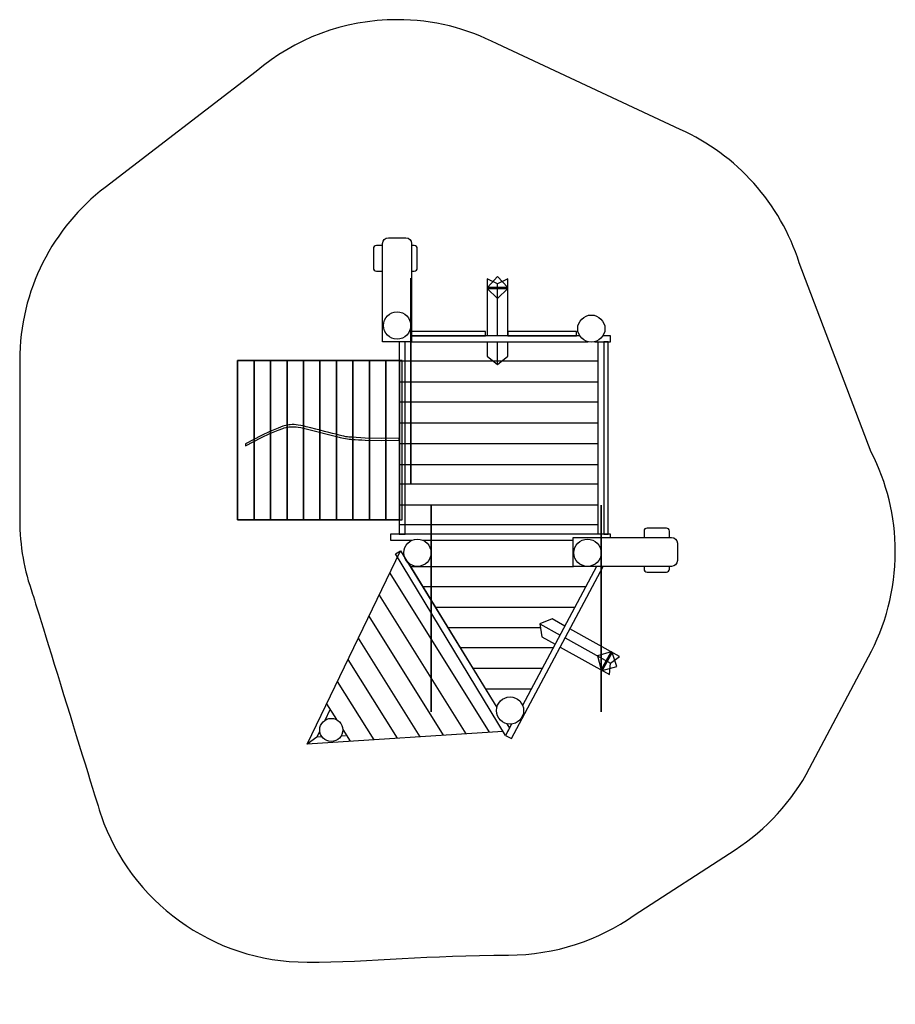
# Model space of a CAD drawing. Extents: x -2776 to 3249, y -3368 to 3405.
import ezdxf

# ---------------------------------------------------------------- set-up
doc = ezdxf.new("R2010")
doc.units = 0
doc.header["$MEASUREMENT"] = 0
doc.layers.add('LAYER_1', color=7, linetype='CONTINUOUS')

msp = doc.modelspace()

# ---------------------------------------------------------------- linework, layer by layer
at = {"layer": 'LAYER_1', "color": 250}
for points in [[(440.7207, 1555.075), (582.9607, 1555.075), (582.9607, 1563.5416), (440.7207, 1563.5416), (440.7207, 1555.075)], [(440.7207, 1555.075), (582.9607, 1555.075), (582.9607, 1563.5416), (440.7207, 1563.5416), (440.7207, 1555.075)], [(-79.0132, 1230.5744), (428.444, 1230.5744), (428.444, 1260.5744), (-79.0132, 1260.5744), (-79.0132, 1230.5744)], [(583.384, 1230.5744), (1055.8242, 1230.5744), (1055.8242, 1260.5744), (583.384, 1260.5744), (583.384, 1230.5744)], [(1244.0296, -134.931), (1274.0296, -134.931), (1274.0296, 1189.4438), (1244.0296, 1189.4438), (1244.0296, -134.931)], [(-1276.3744, -35.4761), (-1163.1054, -35.4761), (-1163.1054, 1060.6005), (-1276.3744, 1060.6005), (-1276.3744, -35.4761)], [(-1163.1054, -35.4761), (-1049.8364, -35.4761), (-1049.8364, 1060.6005), (-1163.1054, 1060.6005), (-1163.1054, -35.4761)], [(-1049.8364, -35.4761), (-936.5674, -35.4761), (-936.5674, 1060.6005), (-1049.8364, 1060.6005), (-1049.8364, -35.4761)], [(-936.5674, -35.4761), (-823.2984, -35.4761), (-823.2984, 1060.6005), (-936.5674, 1060.6005), (-936.5674, -35.4761)], [(-823.2984, -35.4761), (-710.0294, -35.4761), (-710.0294, 1060.6005), (-823.2984, 1060.6005), (-823.2984, -35.4761)], [(-710.0294, -35.4761), (-596.7604, -35.4761), (-596.7604, 1060.6005), (-710.0294, 1060.6005), (-710.0294, -35.4761)], [(-596.7604, -35.4761), (-483.4914, -35.4761), (-483.4914, 1060.6005), (-596.7604, 1060.6005), (-596.7604, -35.4761)], [(-483.4914, -35.4761), (-370.2224, -35.4761), (-370.2224, 1060.6005), (-483.4914, 1060.6005), (-483.4914, -35.4761)], [(-370.2224, -35.4761), (-256.9534, -35.4761), (-256.9534, 1060.6005), (-370.2224, 1060.6005), (-370.2224, -35.4761)], [(-256.9534, -35.4761), (-143.6844, -35.4761), (-143.6844, 1060.6005), (-256.9534, 1060.6005), (-256.9534, -35.4761)]]:
    msp.add_lwpolyline(points, close=True, dxfattribs=at)
for points, knots in [([(1769.3085, 2649.814), (2157.4655, 2476.1532), (2458.3266, 2142.3636), (2587.8779, 1732.4592), (2587.8779, 1732.4592), (2587.8779, 1732.4592), (3083.9906, 429.203), (3083.9906, 429.203), (3083.9906, 429.203), (3189.6182, 223.8549), (3249.2439, -9.0309), (3249.2439, -255.8541), (3249.2439, -255.8541), (3249.2439, -517.8614), (3182.0573, -764.168), (3063.9818, -978.5042), (3063.9818, -978.5042), (3063.9818, -978.5042), (2659.4851, -1744.6822), (2659.4851, -1744.6822), (2659.4851, -1744.6822), (2539.156, -1972.7333), (2362.0575, -2165.5095), (2146.6295, -2305.0421), (2146.6295, -2305.0421), (2146.6295, -2305.0421), (1452.1902, -2754.9734), (1452.1902, -2754.9734), (1452.1902, -2754.9734), (1207.7471, -2927.8631), (909.3113, -3029.4621), (587.1259, -3029.4621), (587.1259, -3029.4621), (40.0752, -3029.4621), (-354.764, -3078.5774), (-798.9928, -3078.5774), (-798.9928, -3078.5774), (-1455.3381, -3078.5774), (-2013.1957, -2657.0137), (-2216.6447, -2069.8919), (-2216.6447, -2069.8919), (-2218.7762, -2063.7408), (-2685.2662, -551.9226), (-2687.3196, -545.7352), (-2687.3196, -545.7352), (-2744.9509, -386.4629), (-2776.3744, -214.6441), (-2776.3744, -35.4762), (-2776.3744, -35.4762), (-2776.3744, 329.8738), (-2776.3744, 695.2948), (-2776.3744, 1060.6005), (-2776.3744, 1060.6005), (-2776.3744, 1545.7514), (-2546.0468, 1977.0954), (-2188.7774, 2251.2679), (-2188.7774, 2251.2679), (-2188.7774, 2251.2679), (-1148.3752, 3049.9544), (-1148.3752, 3049.9544), (-1148.3752, 3049.9544), (-886.9424, 3271.6568), (-548.5636, 3405.3833), (-178.9199, 3405.3833), (-178.9199, 3405.3833), (68.8323, 3405.3833), (302.5507, 3345.3147), (508.4723, 3238.949), (508.4723, 3238.949), (508.4723, 3238.949), (1769.3085, 2649.814), (1769.3085, 2649.814)], [0, 0, 0, 0, 0.052631579, 0.052631579, 0.052631579, 0.052631579, 0.105263158, 0.105263158, 0.105263158, 0.105263158, 0.157894737, 0.157894737, 0.157894737, 0.157894737, 0.210526316, 0.210526316, 0.210526316, 0.210526316, 0.263157895, 0.263157895, 0.263157895, 0.263157895, 0.315789474, 0.315789474, 0.315789474, 0.315789474, 0.368421053, 0.368421053, 0.368421053, 0.368421053, 0.421052632, 0.421052632, 0.421052632, 0.421052632, 0.473684211, 0.473684211, 0.473684211, 0.473684211, 0.526315789, 0.526315789, 0.526315789, 0.526315789, 0.578947368, 0.578947368, 0.578947368, 0.578947368, 0.631578947, 0.631578947, 0.631578947, 0.631578947, 0.684210526, 0.684210526, 0.684210526, 0.684210526, 0.736842105, 0.736842105, 0.736842105, 0.736842105, 0.789473684, 0.789473684, 0.789473684, 0.789473684, 0.842105263, 0.842105263, 0.842105263, 0.842105263, 0.894736842, 0.894736842, 0.894736842, 0.894736842, 1, 1, 1, 1]), ([(-85.6037, 1301.2566), (-85.6037, 1353.0362), (-127.5793, 1395.0119), (-179.3589, 1395.012), (-179.3589, 1395.012), (-231.1385, 1395.012), (-273.1143, 1353.0365), (-273.1144, 1301.2569), (-273.1144, 1301.2569), (-273.1145, 1249.4773), (-231.139, 1207.5015), (-179.3594, 1207.5013), (-179.3594, 1207.5013), (-127.5798, 1207.5011), (-85.604, 1249.4765), (-85.6037, 1301.2561), (-85.5947, 2854.6441), (-85.6037, -1805.5194), (-85.6037, 1301.2566)], [0, 0, 0, 0, 0.2, 0.2, 0.2, 0.2, 0.4, 0.4, 0.4, 0.4, 0.6, 0.6, 0.6, 0.6, 1, 1, 1, 1.0005, 1.0005, 1.0005, 1.0005]), ([(-278.8266, 1189.103), (-278.8266, 1189.103), (-79.0132, 1189.103), (-79.0132, 1189.103), (-79.0132, 1189.103), (-79.0132, 1189.103), (-79.0132, 1865.3833), (-79.0132, 1865.3833), (-79.0132, 1865.3833), (-79.0132, 1887.3833), (-97.0132, 1905.3833), (-119.0132, 1905.3833), (-119.0132, 1905.3833), (-119.0132, 1905.3833), (-238.8266, 1905.3833), (-238.8266, 1905.3833), (-238.8266, 1905.3833), (-260.8266, 1905.3833), (-278.8266, 1887.3833), (-278.8266, 1865.3833), (-278.8266, 1865.3833), (-278.8266, 1865.3833), (-278.8266, 1189.103), (-278.8266, 1189.103)], [0, 0, 0, 0, 0.142857143, 0.142857143, 0.142857143, 0.142857143, 0.285714286, 0.285714286, 0.285714286, 0.285714286, 0.428571429, 0.428571429, 0.428571429, 0.428571429, 0.571428571, 0.571428571, 0.571428571, 0.571428571, 0.714285714, 0.714285714, 0.714285714, 0.714285714, 1, 1, 1, 1]), ([(-278.8266, 1850.9483), (-278.8266, 1850.9483), (-321.7181, 1850.9483), (-321.7181, 1850.9483), (-321.7181, 1850.9483), (-333.1189, 1850.9483), (-342.4467, 1841.6205), (-342.4467, 1830.2197), (-342.4467, 1830.2197), (-342.4467, 1830.2197), (-342.4467, 1697.0519), (-342.4467, 1697.0519), (-342.4467, 1697.0519), (-342.4467, 1685.651), (-333.1189, 1676.3232), (-321.7181, 1676.3232), (-321.7181, 1676.3232), (-321.7181, 1676.3232), (-278.8266, 1676.3232), (-278.8266, 1676.3232)], [0, 0, 0, 0, 0.166666667, 0.166666667, 0.166666667, 0.166666667, 0.333333333, 0.333333333, 0.333333333, 0.333333333, 0.5, 0.5, 0.5, 0.5, 0.666666667, 0.666666667, 0.666666667, 0.666666667, 1, 1, 1, 1]), ([(-79.0132, 1676.3232), (-79.0132, 1676.3232), (-60.9152, 1676.3232), (-60.9152, 1676.3232), (-60.9152, 1676.3232), (-49.5144, 1676.3232), (-40.1866, 1685.651), (-40.1866, 1697.0519), (-40.1866, 1697.0519), (-40.1866, 1697.0519), (-40.1866, 1830.2197), (-40.1866, 1830.2197), (-40.1866, 1830.2197), (-40.1866, 1841.6205), (-49.5144, 1850.9483), (-60.9152, 1850.9483), (-60.9152, 1850.9483), (-60.9152, 1850.9483), (-79.0132, 1850.9483), (-79.0132, 1850.9483)], [0, 0, 0, 0, 0.166666667, 0.166666667, 0.166666667, 0.166666667, 0.333333333, 0.333333333, 0.333333333, 0.333333333, 0.5, 0.5, 0.5, 0.5, 0.666666667, 0.666666667, 0.666666667, 0.666666667, 1, 1, 1, 1]), ([(440.7207, 1555.075), (440.7207, 1555.075), (511.2056, 1486.9183), (511.2056, 1486.9183), (511.2056, 1486.9183), (511.2056, 1486.9183), (582.9607, 1555.075), (582.9607, 1555.075), (582.9607, 1555.075), (582.9607, 1555.075), (582.9607, 1563.5417), (582.9607, 1563.5417), (582.9607, 1563.5417), (582.9607, 1563.5417), (510.9939, 1638.4189), (510.9939, 1638.4189), (510.9939, 1638.4189), (510.9939, 1638.4189), (441.7788, 1563.5417), (441.7788, 1563.5417), (441.7788, 1563.5417), (441.7788, 1563.5417), (441.7788, 1555.075), (441.7788, 1555.075)], [0, 0, 0, 0, 0.142857143, 0.142857143, 0.142857143, 0.142857143, 0.285714286, 0.285714286, 0.285714286, 0.285714286, 0.428571429, 0.428571429, 0.428571429, 0.428571429, 0.571428571, 0.571428571, 0.571428571, 0.571428571, 0.714285714, 0.714285714, 0.714285714, 0.714285714, 1, 1, 1, 1]), ([(440.7207, 1555.075), (440.7207, 1555.075), (511.2056, 1486.9183), (511.2056, 1486.9183), (511.2056, 1486.9183), (511.2056, 1486.9183), (582.9607, 1555.075), (582.9607, 1555.075), (582.9607, 1555.075), (582.9607, 1555.075), (582.9607, 1563.5417), (582.9607, 1563.5417), (582.9607, 1563.5417), (582.9607, 1563.5417), (510.9939, 1638.4189), (510.9939, 1638.4189), (510.9939, 1638.4189), (510.9939, 1638.4189), (441.7788, 1563.5417), (441.7788, 1563.5417), (441.7788, 1563.5417), (441.7788, 1563.5417), (441.7788, 1555.075), (441.7788, 1555.075)], [0, 0, 0, 0, 0.142857143, 0.142857143, 0.142857143, 0.142857143, 0.285714286, 0.285714286, 0.285714286, 0.285714286, 0.428571429, 0.428571429, 0.428571429, 0.428571429, 0.571428571, 0.571428571, 0.571428571, 0.571428571, 0.714285714, 0.714285714, 0.714285714, 0.714285714, 1, 1, 1, 1]), ([(582.9607, 1229.4439), (582.9607, 1229.4439), (582.9607, 1621.5383), (582.9607, 1621.5383), (582.9607, 1621.5383), (582.9607, 1621.5383), (511.1338, 1588.5182), (511.1338, 1588.5182), (511.1338, 1588.5182), (511.1338, 1588.5182), (440.7207, 1621.5383), (440.7207, 1621.5383), (440.7207, 1621.5383), (440.7207, 1621.5383), (440.7207, 1229.4439), (440.7207, 1229.4439)], [0, 0, 0, 0, 0.2, 0.2, 0.2, 0.2, 0.4, 0.4, 0.4, 0.4, 0.6, 0.6, 0.6, 0.6, 1, 1, 1, 1]), ([(582.9607, 1229.4439), (582.9607, 1229.4439), (582.9607, 1621.5383), (582.9607, 1621.5383), (582.9607, 1621.5383), (582.9607, 1621.5383), (511.1338, 1588.5182), (511.1338, 1588.5182), (511.1338, 1588.5182), (511.1338, 1588.5182), (440.7207, 1621.5383), (440.7207, 1621.5383), (440.7207, 1621.5383), (440.7207, 1621.5383), (440.7207, 1229.4439), (440.7207, 1229.4439)], [0, 0, 0, 0, 0.2, 0.2, 0.2, 0.2, 0.4, 0.4, 0.4, 0.4, 0.6, 0.6, 0.6, 0.6, 1, 1, 1, 1]), ([(1251.1054, 1279.9145), (1251.1054, 1331.6941), (1209.1298, 1373.6698), (1157.3502, 1373.6699), (1157.3502, 1373.6699), (1105.5706, 1373.6699), (1063.5948, 1331.6944), (1063.5947, 1279.9148), (1063.5947, 1279.9148), (1063.5945, 1228.1352), (1105.5701, 1186.1594), (1157.3497, 1186.1592), (1157.3497, 1186.1592), (1209.1293, 1186.159), (1251.1051, 1228.1344), (1251.1054, 1279.914), (1251.1054, 1279.9142), (1251.1054, 1279.9142), (1251.1054, 1279.9145)], [0, 0, 0, 0, 0.2, 0.2, 0.2, 0.2, 0.4, 0.4, 0.4, 0.4, 0.6, 0.6, 0.6, 0.6, 1, 1, 1, 1.0005, 1.0005, 1.0005, 1.0005]), ([(54.2242, -261.7188), (54.2242, -209.9392), (12.2486, -167.9636), (-39.531, -167.9635), (-39.531, -167.9635), (-91.3106, -167.9634), (-133.2864, -209.939), (-133.2865, -261.7186), (-133.2865, -261.7186), (-133.2867, -313.4982), (-91.3111, -355.474), (-39.5315, -355.4742), (-39.5315, -355.4742), (12.2481, -355.4744), (54.2239, -313.4989), (54.2242, -261.7193), (54.2332, 1291.6687), (54.2242, -3368.4948), (54.2242, -261.7188)], [0, 0, 0, 0, 0.2, 0.2, 0.2, 0.2, 0.4, 0.4, 0.4, 0.4, 0.6, 0.6, 0.6, 0.6, 1, 1, 1, 1.0005, 1.0005, 1.0005, 1.0005]), ([(1224.6514, -261.7188), (1224.6514, -209.9392), (1182.6758, -167.9636), (1130.8962, -167.9635), (1130.8962, -167.9635), (1079.1166, -167.9634), (1037.1409, -209.939), (1037.1407, -261.7186), (1037.1407, -261.7186), (1037.1406, -313.4982), (1079.1161, -355.474), (1130.8957, -355.4742), (1130.8957, -355.4742), (1182.6753, -355.4744), (1224.6512, -313.4989), (1224.6514, -261.7193), (1224.6574, 1291.6687), (1224.6514, -3368.4948), (1224.6514, -261.7188)], [0, 0, 0, 0, 0.2, 0.2, 0.2, 0.2, 0.4, 0.4, 0.4, 0.4, 0.6, 0.6, 0.6, 0.6, 1, 1, 1, 1.0005, 1.0005, 1.0005, 1.0005]), ([(1182.0389, 1189.4439), (1182.0389, 1189.4439), (1289.5728, 1189.4439), (1289.5728, 1189.4439), (1289.5728, 1189.4439), (1289.5728, 1189.4439), (1289.5728, 1229.4439), (1289.5728, 1229.4439), (1289.5728, 1229.4439), (1289.5728, 1229.4439), (1236.3752, 1229.4439), (1236.3752, 1229.4439)], [0, 0, 0, 0, 0.25, 0.25, 0.25, 0.25, 0.5, 0.5, 0.5, 0.5, 1, 1, 1, 1]), ([(-164.0954, 1189.103), (-164.0954, 1189.103), (-164.0954, -134.9311), (-164.0954, -134.9311), (-164.0954, -134.9311), (-164.0954, -134.9311), (-124.0954, -134.9311), (-124.0954, -134.9311), (-124.0954, -134.9311), (-124.0954, -134.9311), (-124.0954, 1189.103), (-124.0954, 1189.103)], [0, 0, 0, 0, 0.25, 0.25, 0.25, 0.25, 0.5, 0.5, 0.5, 0.5, 1, 1, 1, 1]), ([(440.7207, 1189.4439), (440.7207, 1189.4439), (440.7207, 1089.8315), (440.7207, 1089.8315), (440.7207, 1089.8315), (440.7207, 1089.8315), (510.9941, 1032.2582), (510.9941, 1032.2582), (510.9941, 1032.2582), (510.9941, 1032.2582), (582.9607, 1089.8315), (582.9607, 1089.8315), (582.9607, 1089.8315), (582.9607, 1089.8315), (582.9607, 1189.4439), (582.9607, 1189.4439)], [0, 0, 0, 0, 0.2, 0.2, 0.2, 0.2, 0.4, 0.4, 0.4, 0.4, 0.6, 0.6, 0.6, 0.6, 1, 1, 1, 1]), ([(440.7207, 1189.4439), (440.7207, 1189.4439), (440.7207, 1089.8315), (440.7207, 1089.8315), (440.7207, 1089.8315), (440.7207, 1089.8315), (510.9941, 1032.2582), (510.9941, 1032.2582), (510.9941, 1032.2582), (510.9941, 1032.2582), (582.9607, 1089.8315), (582.9607, 1089.8315), (582.9607, 1089.8315), (582.9607, 1089.8315), (582.9607, 1189.4439), (582.9607, 1189.4439)], [0, 0, 0, 0, 0.2, 0.2, 0.2, 0.2, 0.4, 0.4, 0.4, 0.4, 0.6, 0.6, 0.6, 0.6, 1, 1, 1, 1]), ([(1204.0296, 1189.4439), (1204.0296, 1189.4439), (1204.0296, -134.9311), (1204.0296, -134.9311), (1204.0296, -134.9311), (1204.0296, -134.9311), (1244.0296, -134.9311), (1244.0296, -134.9311), (1244.0296, -134.9311), (1244.0296, -134.9311), (1244.0296, 1189.4439), (1244.0296, 1189.4439), (1244.0296, 1189.4439), (1244.0296, 1189.4439), (1204.0296, 1189.4439), (1204.0296, 1189.4439)], [0, 0, 0, 0, 0.2, 0.2, 0.2, 0.2, 0.4, 0.4, 0.4, 0.4, 0.6, 0.6, 0.6, 0.6, 1, 1, 1, 1]), ([(-162.1166, 1060.6005), (-162.1166, 1060.6005), (-1276.3744, 1060.6005), (-1276.3744, 1060.6005), (-1276.3744, 1060.6005), (-1276.3744, 1060.6005), (-1276.3744, -35.4762), (-1276.3744, -35.4762), (-1276.3744, -35.4762), (-1276.3744, -35.4762), (-162.1166, -35.4762), (-162.1166, -35.4762), (-162.1166, -35.4762), (-162.1166, -35.4762), (-162.1166, 1060.6005), (-162.1166, 1060.6005)], [0, 0, 0, 0, 0.2, 0.2, 0.2, 0.2, 0.4, 0.4, 0.4, 0.4, 0.6, 0.6, 0.6, 0.6, 1, 1, 1, 1]), ([(-164.4701, 511.9797), (-164.4701, 511.9797), (-283.3556, 510.1304), (-283.3556, 510.1304), (-283.3556, 510.1304), (-283.3556, 510.1304), (-398.1737, 513.0924), (-398.1737, 513.0924), (-398.1737, 513.0924), (-428.6506, 514.7987), (-459.1275, 516.5051), (-489.6044, 518.2114), (-489.6044, 518.2114), (-506.0584, 518.0585), (-562.6542, 529.0642), (-578.9616, 533.242), (-578.9616, 533.242), (-578.9616, 533.242), (-804.9566, 591.1393), (-804.9566, 591.1393), (-804.9566, 591.1393), (-804.9566, 591.1393), (-824.3517, 596.0874), (-824.3517, 596.0874), (-824.3517, 596.0874), (-824.3517, 596.0874), (-842.3077, 599.8874), (-842.3077, 599.8874), (-842.3077, 599.8874), (-842.3077, 599.8874), (-858.9239, 602.6267), (-858.9239, 602.6267), (-858.9239, 602.6267), (-858.9239, 602.6267), (-874.298, 604.3924), (-874.298, 604.3924), (-874.298, 604.3924), (-874.298, 604.3924), (-888.5302, 605.2713), (-888.5302, 605.2713), (-888.5302, 605.2713), (-888.5302, 605.2713), (-901.7181, 605.3501), (-901.7181, 605.3501), (-901.7181, 605.3501), (-901.7181, 605.3501), (-913.9611, 604.7153), (-913.9611, 604.7153), (-913.9611, 604.7153), (-913.9611, 604.7153), (-925.3582, 603.4555), (-925.3582, 603.4555), (-925.3582, 603.4555), (-925.3582, 603.4555), (-936.0082, 601.6562), (-936.0082, 601.6562), (-936.0082, 601.6562), (-936.0082, 601.6562), (-946.0094, 599.4046), (-946.0094, 599.4046), (-946.0094, 599.4046), (-946.0094, 599.4046), (-955.4613, 596.7881), (-955.4613, 596.7881), (-955.4613, 596.7881), (-955.4613, 596.7881), (-964.4628, 593.8932), (-964.4628, 593.8932), (-964.4628, 593.8932), (-964.4628, 593.8932), (-997.9363, 581.2711), (-997.9363, 581.2711), (-997.9363, 581.2711), (-997.9363, 581.2711), (-1055.1702, 557.8074), (-1055.1702, 557.8074), (-1055.1702, 557.8074), (-1055.1702, 557.8074), (-1111.5124, 531.4292), (-1111.5124, 531.4292), (-1111.5124, 531.4292), (-1111.5124, 531.4292), (-1222.7135, 473.8169), (-1222.7135, 473.8169), (-1222.7135, 473.8169), (-1222.7135, 473.8169), (-1222.7135, 488.1646), (-1222.7135, 488.1646), (-1222.7135, 488.1646), (-1222.7135, 488.1646), (-1111.5124, 545.7769), (-1111.5124, 545.7769), (-1111.5124, 545.7769), (-1111.5124, 545.7769), (-1055.1702, 572.1551), (-1055.1702, 572.1551), (-1055.1702, 572.1551), (-1055.1702, 572.1551), (-997.9363, 595.6188), (-997.9363, 595.6188), (-997.9363, 595.6188), (-997.9363, 595.6188), (-964.4628, 608.2409), (-964.4628, 608.2409), (-964.4628, 608.2409), (-964.4628, 608.2409), (-955.4613, 611.1358), (-955.4613, 611.1358), (-955.4613, 611.1358), (-955.4613, 611.1358), (-946.0094, 613.7523), (-946.0094, 613.7523), (-946.0094, 613.7523), (-946.0094, 613.7523), (-936.0082, 616.0039), (-936.0082, 616.0039), (-936.0082, 616.0039), (-936.0082, 616.0039), (-925.3582, 617.8032), (-925.3582, 617.8032), (-925.3582, 617.8032), (-925.3582, 617.8032), (-913.9611, 619.063), (-913.9611, 619.063), (-913.9611, 619.063), (-913.9611, 619.063), (-901.7181, 619.6978), (-901.7181, 619.6978), (-901.7181, 619.6978), (-901.7181, 619.6978), (-888.5302, 619.619), (-888.5302, 619.619), (-888.5302, 619.619), (-888.5302, 619.619), (-874.298, 618.7401), (-874.298, 618.7401), (-874.298, 618.7401), (-874.298, 618.7401), (-858.9239, 616.9744), (-858.9239, 616.9744), (-858.9239, 616.9744), (-858.9239, 616.9744), (-842.3077, 614.2351), (-842.3077, 614.2351), (-842.3077, 614.2351), (-842.3077, 614.2351), (-824.3517, 610.4351), (-824.3517, 610.4351), (-824.3517, 610.4351), (-824.3517, 610.4351), (-804.9566, 605.487), (-804.9566, 605.487), (-804.9566, 605.487), (-716.0815, 582.7182), (-631.1373, 561.0812), (-578.2608, 547.4449), (-578.2608, 547.4449), (-525.3843, 533.8086), (-507.5401, 531.7713), (-489.6044, 532.5591), (-489.6044, 532.5591), (-489.6044, 532.5591), (-398.1737, 527.4401), (-398.1737, 527.4401), (-398.1737, 527.4401), (-398.1737, 527.4401), (-283.3556, 524.4781), (-283.3556, 524.4781), (-283.3556, 524.4781), (-283.3556, 524.4781), (-164.0954, 526.4597), (-164.0954, 526.4597), (-164.0954, 526.4597), (-164.0954, 526.4597), (-164.4701, 511.9797), (-164.4701, 511.9797)], [0, 0, 0, 0, 0.022222222, 0.022222222, 0.022222222, 0.022222222, 0.044444444, 0.044444444, 0.044444444, 0.044444444, 0.066666667, 0.066666667, 0.066666667, 0.066666667, 0.088888889, 0.088888889, 0.088888889, 0.088888889, 0.111111111, 0.111111111, 0.111111111, 0.111111111, 0.133333333, 0.133333333, 0.133333333, 0.133333333, 0.155555556, 0.155555556, 0.155555556, 0.155555556, 0.177777778, 0.177777778, 0.177777778, 0.177777778, 0.2, 0.2, 0.2, 0.2, 0.222222222, 0.222222222, 0.222222222, 0.222222222, 0.244444444, 0.244444444, 0.244444444, 0.244444444, 0.266666667, 0.266666667, 0.266666667, 0.266666667, 0.288888889, 0.288888889, 0.288888889, 0.288888889, 0.311111111, 0.311111111, 0.311111111, 0.311111111, 0.333333333, 0.333333333, 0.333333333, 0.333333333, 0.355555556, 0.355555556, 0.355555556, 0.355555556, 0.377777778, 0.377777778, 0.377777778, 0.377777778, 0.4, 0.4, 0.4, 0.4, 0.422222222, 0.422222222, 0.422222222, 0.422222222, 0.444444444, 0.444444444, 0.444444444, 0.444444444, 0.466666667, 0.466666667, 0.466666667, 0.466666667, 0.488888889, 0.488888889, 0.488888889, 0.488888889, 0.511111111, 0.511111111, 0.511111111, 0.511111111, 0.533333333, 0.533333333, 0.533333333, 0.533333333, 0.555555556, 0.555555556, 0.555555556, 0.555555556, 0.577777778, 0.577777778, 0.577777778, 0.577777778, 0.6, 0.6, 0.6, 0.6, 0.622222222, 0.622222222, 0.622222222, 0.622222222, 0.644444444, 0.644444444, 0.644444444, 0.644444444, 0.666666667, 0.666666667, 0.666666667, 0.666666667, 0.688888889, 0.688888889, 0.688888889, 0.688888889, 0.711111111, 0.711111111, 0.711111111, 0.711111111, 0.733333333, 0.733333333, 0.733333333, 0.733333333, 0.755555556, 0.755555556, 0.755555556, 0.755555556, 0.777777778, 0.777777778, 0.777777778, 0.777777778, 0.8, 0.8, 0.8, 0.8, 0.822222222, 0.822222222, 0.822222222, 0.822222222, 0.844444444, 0.844444444, 0.844444444, 0.844444444, 0.866666667, 0.866666667, 0.866666667, 0.866666667, 0.888888889, 0.888888889, 0.888888889, 0.888888889, 0.911111111, 0.911111111, 0.911111111, 0.911111111, 0.933333333, 0.933333333, 0.933333333, 0.933333333, 0.955555556, 0.955555556, 0.955555556, 0.955555556, 1, 1, 1, 1]), ([(1289.5728, -155.9474), (1289.5728, -155.9474), (1289.5728, -134.9311), (1289.5728, -134.9311), (1289.5728, -134.9311), (1289.5728, -134.9311), (-224.9999, -134.9311), (-224.9999, -134.9311), (-224.9999, -134.9311), (-224.9999, -134.9311), (-224.9999, -174.9311), (-224.9999, -174.9311), (-224.9999, -174.9311), (-224.9999, -174.9311), (-75.064, -174.9311), (-75.064, -174.9311)], [0, 0, 0, 0, 0.2, 0.2, 0.2, 0.2, 0.4, 0.4, 0.4, 0.4, 0.6, 0.6, 0.6, 0.6, 1, 1, 1, 1]), ([(1694.8089, -155.9474), (1694.8089, -155.9474), (1694.8089, -113.0559), (1694.8089, -113.0559), (1694.8089, -113.0559), (1694.8089, -101.6551), (1685.4811, -92.3273), (1674.0803, -92.3273), (1674.0803, -92.3273), (1674.0803, -92.3273), (1540.9125, -92.3273), (1540.9125, -92.3273), (1540.9125, -92.3273), (1529.5116, -92.3273), (1520.1838, -101.6551), (1520.1838, -113.0559), (1520.1838, -113.0559), (1520.1838, -113.0559), (1520.1838, -155.9474), (1520.1838, -155.9474)], [0, 0, 0, 0, 0.166666667, 0.166666667, 0.166666667, 0.166666667, 0.333333333, 0.333333333, 0.333333333, 0.333333333, 0.5, 0.5, 0.5, 0.5, 0.666666667, 0.666666667, 0.666666667, 0.666666667, 1, 1, 1, 1]), ([(1032.9636, -155.9474), (1032.9636, -155.9474), (1032.9636, -355.7608), (1032.9636, -355.7608), (1032.9636, -355.7608), (1032.9636, -355.7608), (1709.2439, -355.7608), (1709.2439, -355.7608), (1709.2439, -355.7608), (1731.2439, -355.7608), (1749.2439, -337.7608), (1749.2439, -315.7608), (1749.2439, -315.7608), (1749.2439, -315.7608), (1749.2439, -195.9474), (1749.2439, -195.9474), (1749.2439, -195.9474), (1749.2439, -173.9474), (1731.2439, -155.9474), (1709.2439, -155.9474), (1709.2439, -155.9474), (1709.2439, -155.9474), (1032.9636, -155.9474), (1032.9636, -155.9474)], [0, 0, 0, 0, 0.142857143, 0.142857143, 0.142857143, 0.142857143, 0.285714286, 0.285714286, 0.285714286, 0.285714286, 0.428571429, 0.428571429, 0.428571429, 0.428571429, 0.571428571, 0.571428571, 0.571428571, 0.571428571, 0.714285714, 0.714285714, 0.714285714, 0.714285714, 1, 1, 1, 1]), ([(548.7089, -1490.5033), (548.7089, -1490.5033), (548.3727, -1490.5253), (548.3727, -1490.5253), (548.3727, -1490.5253), (548.3727, -1490.5253), (-798.9928, -1578.5774), (-798.9928, -1578.5774), (-798.9928, -1578.5774), (-798.9928, -1578.5774), (-155.1708, -247.9048), (-155.1708, -247.9048), (-155.1708, -247.9048), (-155.1708, -247.9048), (-128.5204, -291.312), (-128.5204, -291.312)], [0, 0, 0, 0, 0.2, 0.2, 0.2, 0.2, 0.4, 0.4, 0.4, 0.4, 0.6, 0.6, 0.6, 0.6, 1, 1, 1, 1]), ([(576.0564, -1439.2157), (576.0564, -1439.2157), (594.183, -1468.4246), (594.183, -1468.4246), (594.183, -1468.4246), (594.183, -1468.4246), (566.681, -1520.2394), (566.681, -1520.2394), (566.681, -1520.2394), (566.681, -1520.2394), (-189.5567, -268.9919), (-189.5567, -268.9919), (-189.5567, -268.9919), (-189.5567, -268.9919), (-155.1708, -247.9048), (-155.1708, -247.9048), (-155.1708, -247.9048), (-155.1708, -247.9048), (506.7854, -1326.0745), (506.7854, -1326.0745)], [0, 0, 0, 0, 0.166666667, 0.166666667, 0.166666667, 0.166666667, 0.333333333, 0.333333333, 0.333333333, 0.333333333, 0.5, 0.5, 0.5, 0.5, 0.666666667, 0.666666667, 0.666666667, 0.666666667, 1, 1, 1, 1]), ([(608.6414, -1441.1848), (608.6414, -1441.1848), (566.681, -1520.2394), (566.681, -1520.2394), (566.681, -1520.2394), (566.681, -1520.2394), (607.5709, -1538.6848), (607.5709, -1538.6848), (607.5709, -1538.6848), (607.5709, -1538.6848), (1239.0057, -355.7608), (1239.0057, -355.7608)], [0, 0, 0, 0, 0.25, 0.25, 0.25, 0.25, 0.5, 0.5, 0.5, 0.5, 1, 1, 1, 1]), ([(1520.1838, -355.7608), (1520.1838, -355.7608), (1520.1838, -373.8588), (1520.1838, -373.8588), (1520.1838, -373.8588), (1520.1838, -385.2596), (1529.5116, -394.5874), (1540.9125, -394.5874), (1540.9125, -394.5874), (1540.9125, -394.5874), (1674.0803, -394.5874), (1674.0803, -394.5874), (1674.0803, -394.5874), (1685.4811, -394.5874), (1694.8089, -385.2596), (1694.8089, -373.8588), (1694.8089, -373.8588), (1694.8089, -373.8588), (1694.8089, -355.7608), (1694.8089, -355.7608)], [0, 0, 0, 0, 0.166666667, 0.166666667, 0.166666667, 0.166666667, 0.333333333, 0.333333333, 0.333333333, 0.333333333, 0.5, 0.5, 0.5, 0.5, 0.666666667, 0.666666667, 0.666666667, 0.666666667, 1, 1, 1, 1]), ([(975.0793, -766.1083), (975.0793, -766.1083), (887.0157, -717.1398), (887.0157, -717.1398), (887.0157, -717.1398), (887.0157, -717.1398), (802.547, -750.5773), (802.547, -750.5773), (802.547, -750.5773), (802.547, -750.5773), (817.8902, -841.4534), (817.8902, -841.4534), (817.8902, -841.4534), (817.8902, -841.4534), (908.2309, -891.6881), (908.2309, -891.6881)], [0, 0, 0, 0, 0.2, 0.2, 0.2, 0.2, 0.4, 0.4, 0.4, 0.4, 0.6, 0.6, 0.6, 0.6, 1, 1, 1, 1]), ([(975.0793, -766.1083), (975.0793, -766.1083), (887.0157, -717.1398), (887.0157, -717.1398), (887.0157, -717.1398), (887.0157, -717.1398), (802.547, -750.5773), (802.547, -750.5773), (802.547, -750.5773), (802.547, -750.5773), (817.8902, -841.4534), (817.8902, -841.4534), (817.8902, -841.4534), (817.8902, -841.4534), (908.2309, -891.6881), (908.2309, -891.6881)], [0, 0, 0, 0, 0.2, 0.2, 0.2, 0.2, 0.4, 0.4, 0.4, 0.4, 0.6, 0.6, 0.6, 0.6, 1, 1, 1, 1]), ([(942.7009, -910.8554), (942.7009, -910.8554), (1282.5864, -1099.8513), (1282.5864, -1099.8513), (1282.5864, -1099.8513), (1282.5864, -1099.8513), (1288.6341, -1021.0297), (1288.6341, -1021.0297), (1288.6341, -1021.0297), (1288.6341, -1021.0297), (1351.712, -975.5377), (1351.712, -975.5377), (1351.712, -975.5377), (1351.712, -975.5377), (1009.692, -785.3549), (1009.692, -785.3549)], [0, 0, 0, 0, 0.2, 0.2, 0.2, 0.2, 0.4, 0.4, 0.4, 0.4, 0.6, 0.6, 0.6, 0.6, 1, 1, 1, 1]), ([(942.7009, -910.8554), (942.7009, -910.8554), (1282.5864, -1099.8513), (1282.5864, -1099.8513), (1282.5864, -1099.8513), (1282.5864, -1099.8513), (1288.6341, -1021.0297), (1288.6341, -1021.0297), (1288.6341, -1021.0297), (1288.6341, -1021.0297), (1351.712, -975.5377), (1351.712, -975.5377), (1351.712, -975.5377), (1351.712, -975.5377), (1009.692, -785.3549), (1009.692, -785.3549)], [0, 0, 0, 0, 0.2, 0.2, 0.2, 0.2, 0.4, 0.4, 0.4, 0.4, 0.6, 0.6, 0.6, 0.6, 1, 1, 1, 1]), ([(1293.625, -943.238), (1293.625, -943.238), (1199.8039, -971.7171), (1199.8039, -971.7171), (1199.8039, -971.7171), (1199.8039, -971.7171), (1224.4994, -1067.5516), (1224.4994, -1067.5516), (1224.4994, -1067.5516), (1224.4994, -1067.5516), (1231.8991, -1071.6663), (1231.8991, -1071.6663), (1231.8991, -1071.6663), (1231.8991, -1071.6663), (1332.3139, -1045.1581), (1332.3139, -1045.1581), (1332.3139, -1045.1581), (1332.3139, -1045.1581), (1300.5104, -948.2774), (1300.5104, -948.2774), (1300.5104, -948.2774), (1300.5104, -948.2774), (1293.1108, -944.1628), (1293.1108, -944.1628)], [0, 0, 0, 0, 0.142857143, 0.142857143, 0.142857143, 0.142857143, 0.285714286, 0.285714286, 0.285714286, 0.285714286, 0.428571429, 0.428571429, 0.428571429, 0.428571429, 0.571428571, 0.571428571, 0.571428571, 0.571428571, 0.714285714, 0.714285714, 0.714285714, 0.714285714, 1, 1, 1, 1]), ([(1293.625, -943.238), (1293.625, -943.238), (1199.8039, -971.7171), (1199.8039, -971.7171), (1199.8039, -971.7171), (1199.8039, -971.7171), (1224.4994, -1067.5516), (1224.4994, -1067.5516), (1224.4994, -1067.5516), (1224.4994, -1067.5516), (1231.8991, -1071.6663), (1231.8991, -1071.6663), (1231.8991, -1071.6663), (1231.8991, -1071.6663), (1332.3139, -1045.1581), (1332.3139, -1045.1581), (1332.3139, -1045.1581), (1332.3139, -1045.1581), (1300.5104, -948.2774), (1300.5104, -948.2774), (1300.5104, -948.2774), (1300.5104, -948.2774), (1293.1108, -944.1628), (1293.1108, -944.1628)], [0, 0, 0, 0, 0.142857143, 0.142857143, 0.142857143, 0.142857143, 0.285714286, 0.285714286, 0.285714286, 0.285714286, 0.428571429, 0.428571429, 0.428571429, 0.428571429, 0.571428571, 0.571428571, 0.571428571, 0.571428571, 0.714285714, 0.714285714, 0.714285714, 0.714285714, 1, 1, 1, 1]), ([(1293.625, -943.238), (1293.625, -943.238), (1224.4994, -1067.5516), (1224.4994, -1067.5516), (1224.4994, -1067.5516), (1224.4994, -1067.5516), (1231.8991, -1071.6663), (1231.8991, -1071.6663), (1231.8991, -1071.6663), (1231.8991, -1071.6663), (1301.0246, -947.3526), (1301.0246, -947.3526), (1301.0246, -947.3526), (1301.0246, -947.3526), (1293.625, -943.238), (1293.625, -943.238)], [0, 0, 0, 0, 0.2, 0.2, 0.2, 0.2, 0.4, 0.4, 0.4, 0.4, 0.6, 0.6, 0.6, 0.6, 1, 1, 1, 1]), ([(1293.625, -943.238), (1293.625, -943.238), (1224.4994, -1067.5516), (1224.4994, -1067.5516), (1224.4994, -1067.5516), (1224.4994, -1067.5516), (1231.8991, -1071.6663), (1231.8991, -1071.6663), (1231.8991, -1071.6663), (1231.8991, -1071.6663), (1301.0246, -947.3526), (1301.0246, -947.3526), (1301.0246, -947.3526), (1301.0246, -947.3526), (1293.625, -943.238), (1293.625, -943.238)], [0, 0, 0, 0, 0.2, 0.2, 0.2, 0.2, 0.4, 0.4, 0.4, 0.4, 0.6, 0.6, 0.6, 0.6, 1, 1, 1, 1]), ([(691.7108, -1348.0317), (691.7108, -1296.2521), (649.7351, -1254.2764), (597.9555, -1254.2764), (597.9555, -1254.2764), (546.1759, -1254.2763), (504.2002, -1296.2519), (504.2001, -1348.0315), (504.2001, -1348.0315), (504.1999, -1399.8111), (546.1754, -1441.7869), (597.955, -1441.7871), (597.955, -1441.7871), (649.7346, -1441.7873), (691.7105, -1399.8118), (691.7108, -1348.0322), (691.7108, -1348.032), (691.7108, -1348.032), (691.7108, -1348.0317)], [0, 0, 0, 0, 0.2, 0.2, 0.2, 0.2, 0.4, 0.4, 0.4, 0.4, 0.6, 0.6, 0.6, 0.6, 1, 1, 1, 1.0005, 1.0005, 1.0005, 1.0005]), ([(-552.7343, -1480.7868), (-552.7343, -1436.9058), (-588.3069, -1401.3332), (-632.1879, -1401.3332), (-632.1879, -1401.3332), (-676.0689, -1401.3331), (-711.6416, -1436.9056), (-711.6417, -1480.7866), (-711.6417, -1480.7866), (-711.6418, -1524.6676), (-676.0694, -1560.2403), (-632.1883, -1560.2405), (-632.1883, -1560.2405), (-588.3073, -1560.2407), (-552.7346, -1524.6683), (-552.7343, -1480.7873), (-552.7343, -1480.7873), (-552.7343, -1480.7868), (-552.7343, -1480.7868)], [0, 0, 0, 0, 0.2, 0.2, 0.2, 0.2, 0.4, 0.4, 0.4, 0.4, 0.6, 0.6, 0.6, 0.6, 1, 1, 1, 1.0005, 1.0005, 1.0005, 1.0005]), ([(-731.3217, -1531.6002), (-731.3217, -1531.6002), (-730.168, -1529.2157), (-730.168, -1529.2157), (-730.168, -1529.2157), (-730.168, -1529.2157), (-711.1288, -1489.8648), (-711.1288, -1489.8648)], [0, 0, 0, 0, 0.333333333, 0.333333333, 0.333333333, 0.333333333, 1, 1, 1, 1]), ([(-695.063, -1529.369), (-695.063, -1529.369), (-731.3217, -1531.6002), (-731.3217, -1531.6002), (-731.3217, -1531.6002), (-731.3217, -1531.6002), (-798.9928, -1578.5774), (-798.9928, -1578.5774)], [0, 0, 0, 0, 0.333333333, 0.333333333, 0.333333333, 0.333333333, 1, 1, 1, 1])]:
    msp.add_open_spline(points, degree=3, knots=knots, dxfattribs=at)
for points in [[(511.0436, 1229.4439), (511.0436, 1229.4439), (511.1338, 1588.5182), (511.1338, 1588.5182)], [(1078.325, 1229.4439), (1078.325, 1229.4439), (-79.0132, 1229.4439), (-79.0132, 1229.4439)], [(-79.0132, 1189.4439), (-79.0132, 1189.4439), (1132.6613, 1189.4439), (1132.6613, 1189.4439)], [(510.9941, 1032.2582), (510.9941, 1032.2582), (511.0336, 1189.4439), (511.0336, 1189.4439)], [(-162.1166, 1057.7005), (-162.1166, 1057.7005), (1204.0296, 1057.7005), (1204.0296, 1057.7005)], [(-162.1166, 1057.7005), (-162.1166, 1057.7005), (1204.0296, 1057.7005), (1204.0296, 1057.7005)], [(-162.1166, 912.9573), (-162.1166, 912.9573), (1204.0296, 912.9573), (1204.0296, 912.9573)], [(-162.1166, 775.7604), (-162.1166, 775.7604), (1204.0296, 775.7604), (1204.0296, 775.7604)], [(-162.1166, 631.0172), (-162.1166, 631.0172), (1204.0296, 631.0172), (1204.0296, 631.0172)], [(-162.1166, 490.4337), (-162.1166, 490.4337), (1204.0296, 490.4337), (1204.0296, 490.4337)], [(-162.1166, 345.6905), (-162.1166, 345.6905), (1204.0296, 345.6905), (1204.0296, 345.6905)], [(-162.1166, 212.7269), (-162.1166, 212.7269), (1204.0296, 212.7269), (1204.0296, 212.7269)], [(-162.1166, 67.9837), (-162.1166, 67.9837), (1204.0296, 67.9837), (1204.0296, 67.9837)], [(-162.1166, -68.3666), (-162.1166, -68.3666), (1204.0296, -68.3666), (1204.0296, -68.3666)], [(-3.9983, -174.9311), (-3.9983, -174.9311), (1032.9636, -174.9311), (1032.9636, -174.9311)], [(-106.2464, -327.591), (-106.2464, -327.591), (506.7854, -1326.0745), (506.7854, -1326.0745)], [(-229.4052, -401.3349), (-229.4052, -401.3349), (454.6891, -1496.6477), (454.6891, -1496.6477)], [(-229.4052, -401.3349), (-229.4052, -401.3349), (454.6891, -1496.6477), (454.6891, -1496.6477)], [(-88.6454, -356.4899), (-88.6454, -356.4899), (1034.6636, -356.4899), (1034.6636, -356.4899)], [(1193.5148, -355.7608), (1193.5148, -355.7608), (684.5169, -1311.9517), (684.5169, -1311.9517)], [(-4.083, -493.9909), (-4.083, -493.9909), (1119.568, -493.9909), (1119.568, -493.9909)], [(-302.6775, -552.7765), (-302.6775, -552.7765), (293.183, -1506.8169), (293.183, -1506.8169)], [(82.7272, -635.3843), (82.7272, -635.3843), (1044.6662, -635.3843), (1044.6662, -635.3843)], [(-372.8658, -697.8441), (-372.8658, -697.8441), (138.9273, -1517.2831), (138.9273, -1517.2831)], [(169.6853, -777.0185), (169.6853, -777.0185), (807.0112, -777.0185), (807.0112, -777.0185)], [(802.547, -750.5773), (802.547, -750.5773), (942.0341, -828.1861), (942.0341, -828.1861)], [(-446.1381, -849.2857), (-446.1381, -849.2857), (-22.3475, -1527.8226), (-22.3475, -1527.8226)], [(976.5716, -847.4023), (976.5716, -847.4023), (1288.6341, -1021.0297), (1288.6341, -1021.0297)], [(258.6542, -914.5195), (258.6542, -914.5195), (896.0773, -914.5195), (896.0773, -914.5195)], [(-517.3509, -996.4706), (-517.3509, -996.4706), (-179.0893, -1538.0659), (-179.0893, -1538.0659)], [(340.9162, -1055.9129), (340.9162, -1055.9129), (820.811, -1055.9129), (820.811, -1055.9129)], [(-590.6232, -1147.9121), (-590.6232, -1147.9121), (-340.3641, -1548.6054), (-340.3641, -1548.6054)], [(427.7264, -1197.3062), (427.7264, -1197.3062), (745.5448, -1197.3062), (745.5448, -1197.3062)], [(-674.0595, -1413.2488), (-674.0595, -1413.2488), (-639.1886, -1341.1764), (-639.1886, -1341.1764)], [(-664.343, -1300.2787), (-664.343, -1300.2787), (-595.6959, -1410.1905), (-595.6959, -1410.1905)], [(-552.7553, -1478.9433), (-552.7553, -1478.9433), (-502.6239, -1559.2093), (-502.6239, -1559.2093)], [(-563.8206, -1521.2931), (-563.8206, -1521.2931), (-534.1761, -1519.4689), (-534.1761, -1519.4689)]]:
    msp.add_open_spline(points, degree=3, dxfattribs=at)

doc.saveas('drawing.dxf')
